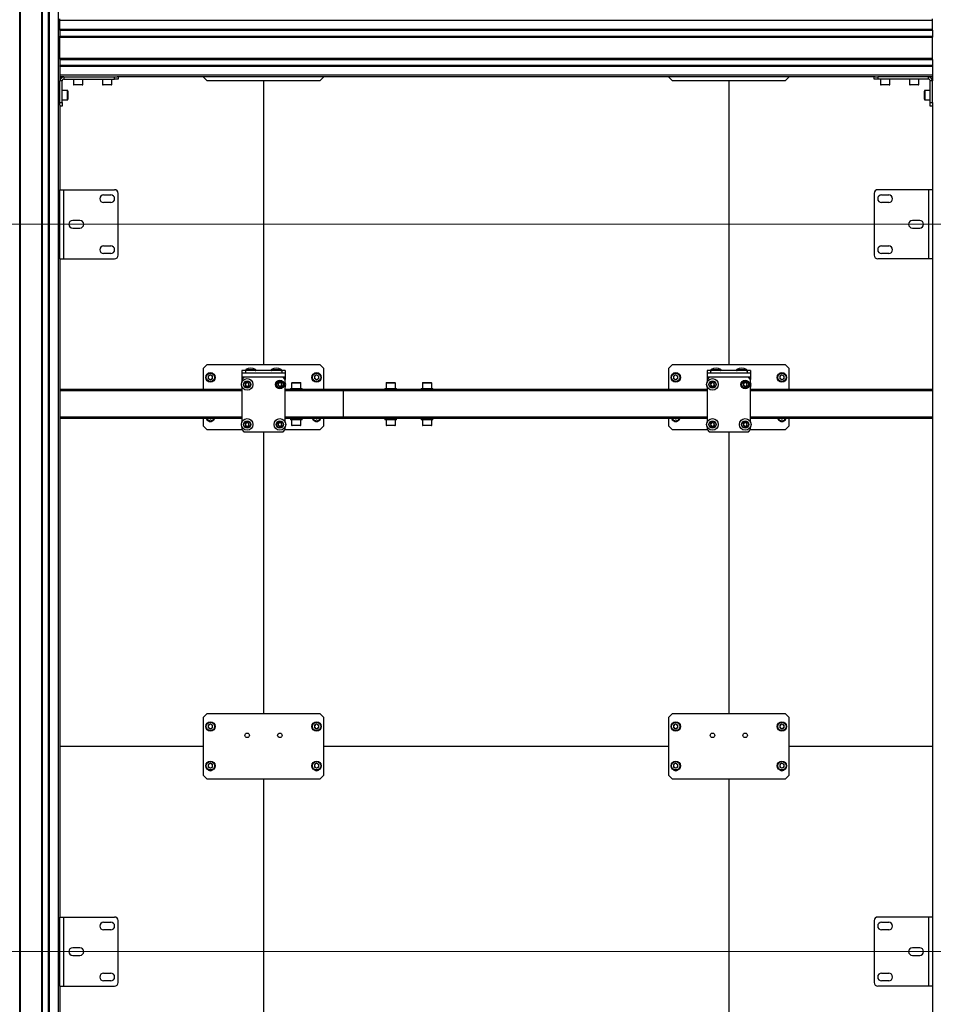
# Model space of a CAD drawing. Units: millimetres. Extents: x 0 to 863, y 0 to 297.
# Drawn here: x 265 to 307, y 198 to 243 of the extents above; entities that cross this region are included whole.
import ezdxf

# ---------------------------------------------------------------- set-up
doc = ezdxf.new("R2010")
doc.units = ezdxf.units.MM
doc.styles.add('SLDTEXTSTYLE1', font='TXT', dxfattribs={"width": 0.7})
doc.dimstyles.new('SLDDIMSTYLE0', dxfattribs={"dimtxt": 3.393075, "dimasz": 2.5, "dimexe": 0, "dimexo": 0.0625, "dimgap": 0.848269, "dimtad": 2, "dimdec": 1, "dimlfac": 30, "dimrnd": 1e-09, "dimzin": 12, "dimdsep": 46, "dimtxsty": 'SLDTEXTSTYLE1', "dimsah": 1, "dimcen": 0.09, "dimadec": 0, "dimazin": 3, "dimtfac": 1, "dimtdec": 3, "dimtofl": 0, "dimtmove": 0, "dimatfit": 3, "dimfxl": 1, "dimfrac": 2, "dimtolj": 1, "dimtzin": 12, "dimarcsym": 0})

# ---------------------------------------------------------------- blocks, each defined once
blk = doc.blocks.new('_D_5')
at = {"color": 7, "linetype": 'Continuous', "lineweight": 0, "transparency": 16777216}
for p, q in [((50.144, 200.785), (369.56, 200.785)), ((368.56, 187.452), (368.56, 200.785)), ((50.144, 187.452), (369.56, 187.452))]:
    blk.add_line(p, q, dxfattribs=at)
at = {"color": 7, "linetype": 'Continuous', "lineweight": 18, "transparency": 16777216}
for points in [[(368.56, 200.785), (368.06, 198.285), (369.06, 198.285)], [(368.56, 187.452), (369.06, 189.952), (368.06, 189.952)]]:
    blk.add_solid(points, dxfattribs=at)
at = {"color": 7, "linetype": 'Continuous', "lineweight": 18, "transparency": 16777216, "insert": (363.785, 190.914), "char_height": 3.7042, "attachment_point": 1, "rotation": 90, "style": 'SLDTEXTSTYLE1'}
blk.add_mtext('400', dxfattribs=at)
blk = doc.blocks.new('_D_6')
at = {"color": 7, "linetype": 'Continuous', "lineweight": 0, "transparency": 16777216}
for p, q in [((50.144, 234.119), (369.56, 234.119)), ((368.56, 200.785), (368.56, 234.119)), ((50.144, 200.785), (369.56, 200.785))]:
    blk.add_line(p, q, dxfattribs=at)
at = {"color": 7, "linetype": 'Continuous', "lineweight": 18, "transparency": 16777216}
for points in [[(368.56, 234.119), (368.06, 231.619), (369.06, 231.619)], [(368.56, 200.785), (369.06, 203.285), (368.06, 203.285)]]:
    blk.add_solid(points, dxfattribs=at)
at = {"color": 7, "linetype": 'Continuous', "lineweight": 18, "transparency": 16777216, "insert": (363.785, 212.399), "char_height": 3.7042, "attachment_point": 1, "rotation": 90, "style": 'SLDTEXTSTYLE1'}
blk.add_mtext('1000', dxfattribs=at)
blk = doc.blocks.new('_D_7')
at = {"color": 7, "linetype": 'Continuous', "lineweight": 0, "transparency": 16777216}
for p, q in [((50.144, 267.452), (369.56, 267.452)), ((368.56, 234.119), (368.56, 267.452)), ((50.144, 234.119), (369.56, 234.119))]:
    blk.add_line(p, q, dxfattribs=at)
at = {"color": 7, "linetype": 'Continuous', "lineweight": 18, "transparency": 16777216}
for points in [[(368.56, 267.452), (368.06, 264.952), (369.06, 264.952)], [(368.56, 234.119), (369.06, 236.619), (368.06, 236.619)]]:
    blk.add_solid(points, dxfattribs=at)
at = {"color": 7, "linetype": 'Continuous', "lineweight": 18, "transparency": 16777216, "insert": (363.785, 246.8), "char_height": 3.7042, "attachment_point": 1, "rotation": 90, "style": 'SLDTEXTSTYLE1'}
blk.add_mtext('1000', dxfattribs=at)
blk = doc.blocks.new('_D_8')
at = {"color": 7, "linetype": 'Continuous', "lineweight": 0, "transparency": 16777216}
for p, q in [((41.384, 258.192), (41.384, 97.713)), ((361.384, 258.192), (361.384, 97.713)), ((41.384, 98.713), (361.384, 98.713))]:
    blk.add_line(p, q, dxfattribs=at)
at = {"color": 7, "linetype": 'Continuous', "lineweight": 18, "transparency": 16777216}
for points in [[(41.384, 98.713), (43.884, 98.213), (43.884, 99.213)], [(361.384, 98.713), (358.884, 99.213), (358.884, 98.213)]]:
    blk.add_solid(points, dxfattribs=at)
at = {"color": 7, "linetype": 'Continuous', "lineweight": 18, "transparency": 16777216, "insert": (182.439, 103.488), "char_height": 3.7042, "attachment_point": 1, "style": 'SLDTEXTSTYLE1'}
blk.add_mtext('9600', dxfattribs=at)

msp = doc.modelspace()

# ---------------------------------------------------------------- linework, layer by layer
at = {"color": 7, "linetype": 'Continuous', "lineweight": 25}
for p, q in [((264.8801, 194.202), (264.8801, 274.202)), ((264.8884, 194.202), (264.8884, 274.202)), ((264.8967, 274.202), (264.8967, 194.202)), ((265.8717, 274.202), (265.8717, 194.202)), ((265.8801, 194.202), (265.8801, 274.202)), ((265.8884, 194.202), (265.8884, 274.202)), ((265.9051, 274.202), (265.9051, 194.202)), ((265.9134, 194.202), (265.9134, 274.202)), ((266.1884, 194.202), (266.1884, 274.202)), ((266.1967, 274.202), (266.1967, 194.202)), ((266.2134, 194.202), (266.2134, 274.202)), ((266.2217, 194.202), (266.2217, 274.202)), ((266.2301, 274.202), (266.2301, 194.202)), ((266.6342, 274.202), (266.6342, 194.202)), ((266.7176, 243.452), (266.7176, 243.5353)), ((306.7176, 243.452), (266.7176, 243.452)), ((266.7176, 243.0478), (266.7176, 243.452)), ((306.7176, 243.452), (306.7176, 243.5353)), ((306.7176, 243.0478), (306.7176, 243.452)), ((306.7176, 243.0478), (266.7176, 243.0478)), ((266.7176, 243.0478), (266.7176, 243.0395)), ((266.7176, 243.0395), (306.7176, 243.0395)), ((266.7176, 243.0395), (266.7176, 243.0312)), ((266.7176, 243.0312), (306.7176, 243.0312)), ((266.7176, 243.0145), (266.7176, 243.0312)), ((306.7176, 243.0145), (266.7176, 243.0145)), ((266.7176, 243.0145), (266.7176, 243.0062)), ((266.7176, 243.0062), (306.7176, 243.0062)), ((266.7176, 243.0062), (266.7176, 242.7312)), ((306.7176, 243.0395), (306.7176, 243.0478)), ((306.7176, 243.0312), (306.7176, 243.0395)), ((306.7176, 243.0145), (306.7176, 243.0312)), ((306.7176, 243.0062), (306.7176, 243.0145)), ((306.7176, 243.0062), (306.7176, 242.7312)), ((266.7176, 242.7312), (306.7176, 242.7312)), ((266.7176, 242.7228), (266.7176, 242.7312)), ((306.7176, 242.7228), (266.7176, 242.7228)), ((266.7176, 242.7228), (266.7176, 242.7062)), ((266.7176, 242.7062), (306.7176, 242.7062)), ((266.7176, 242.6978), (266.7176, 242.7062)), ((266.7176, 242.6895), (266.7176, 242.6978)), ((266.7176, 242.6978), (306.7176, 242.6978)), ((266.7176, 241.7145), (266.7176, 242.6895)), ((306.7176, 242.6895), (266.7176, 242.6895)), ((306.7176, 242.7312), (306.7176, 242.7228)), ((306.7176, 242.7228), (306.7176, 242.7062)), ((306.7176, 242.7062), (306.7176, 242.6978)), ((306.7176, 242.6978), (306.7176, 242.6895)), ((306.7176, 241.7145), (306.7176, 242.6895)), ((306.7176, 241.7145), (266.7176, 241.7145)), ((266.7176, 241.7145), (266.7176, 241.7062)), ((266.7176, 241.7062), (306.7176, 241.7062)), ((266.7176, 241.7062), (266.7176, 241.6978)), ((266.7176, 241.6978), (306.7176, 241.6978)), ((266.7176, 241.6812), (266.7176, 241.6978)), ((306.7176, 241.6812), (266.7176, 241.6812)), ((266.7176, 241.6812), (266.7176, 241.6728)), ((266.7176, 241.6728), (306.7176, 241.6728)), ((266.7176, 241.6728), (266.7176, 241.3978)), ((306.7176, 241.7062), (306.7176, 241.7145)), ((306.7176, 241.6978), (306.7176, 241.7062)), ((306.7176, 241.6812), (306.7176, 241.6978)), ((306.7176, 241.6728), (306.7176, 241.6812)), ((306.7176, 241.6728), (306.7176, 241.3978)), ((266.7176, 241.3978), (306.7176, 241.3978)), ((266.7176, 241.3895), (266.7176, 241.3978)), ((306.7176, 241.3895), (266.7176, 241.3895)), ((266.7176, 241.3895), (266.7176, 241.3728)), ((266.7176, 241.3728), (306.7176, 241.3728)), ((266.7176, 241.3645), (266.7176, 241.3728)), ((266.7176, 241.3562), (266.7176, 241.3645)), ((266.7176, 241.3645), (306.7176, 241.3645)), ((306.7176, 241.3562), (266.7176, 241.3562)), ((266.7176, 241.3562), (266.7176, 240.952)), ((306.7176, 241.3978), (306.7176, 241.3895)), ((306.7176, 241.3895), (306.7176, 241.3728)), ((306.7176, 241.3728), (306.7176, 241.3645)), ((306.7176, 241.3645), (306.7176, 241.3562)), ((306.7176, 241.3562), (306.7176, 240.952)), ((306.7176, 240.952), (266.7176, 240.952)), ((266.7176, 240.952), (266.7176, 240.8687)), ((266.8982, 240.8687), (266.7176, 240.8687)), ((266.7176, 240.8687), (266.7176, 240.688)), ((266.8176, 240.688), (266.7176, 240.688)), ((266.7176, 239.702), (266.7176, 240.688)), ((266.8176, 239.702), (266.8176, 240.688)), ((266.8982, 240.8687), (266.8982, 240.7687)), ((266.8982, 240.8687), (269.2176, 240.8687)), ((266.8982, 240.7687), (269.2176, 240.7687)), ((267.3342, 240.7687), (267.3342, 240.5287)), ((267.3342, 240.5287), (267.7676, 240.5287)), ((267.7676, 240.5287), (267.7676, 240.7687)), ((268.6676, 240.7687), (268.6676, 240.5287)), ((268.6676, 240.5287), (269.1009, 240.5287)), ((269.1009, 240.5287), (269.1009, 240.7687)), ((269.2176, 240.7687), (269.2176, 240.8687)), ((269.2176, 240.8687), (269.3366, 240.8687)), ((269.3842, 240.7687), (269.2176, 240.7687)), ((304.0985, 240.8687), (269.3366, 240.8687)), ((269.3842, 240.8687), (269.3842, 240.7687)), ((273.3009, 240.8603), (273.3009, 240.8687)), ((273.3009, 240.8603), (273.4676, 240.6937)), ((278.6342, 240.6937), (273.4676, 240.6937)), ((276.0509, 240.6937), (276.0509, 227.6937)), ((278.6342, 240.6937), (278.8009, 240.8603)), ((278.8009, 240.8687), (278.8009, 240.8603)), ((294.6342, 240.8603), (294.6342, 240.8687)), ((294.6342, 240.8603), (294.8009, 240.6937)), ((299.9676, 240.6937), (294.8009, 240.6937)), ((297.3842, 240.6937), (297.3842, 227.6937)), ((299.9676, 240.6937), (300.1342, 240.8603)), ((300.1342, 240.8687), (300.1342, 240.8603)), ((304.0509, 240.7687), (304.0509, 240.8687)), ((304.2176, 240.7687), (304.0509, 240.7687)), ((304.0985, 240.8687), (304.2176, 240.8687)), ((304.2176, 240.8687), (304.2176, 240.7687)), ((306.5369, 240.8687), (304.2176, 240.8687)), ((306.5369, 240.7687), (304.2176, 240.7687)), ((304.3342, 240.7687), (304.3342, 240.5287)), ((304.3342, 240.5287), (304.7676, 240.5287)), ((304.7676, 240.5287), (304.7676, 240.7687)), ((305.6676, 240.7687), (305.6676, 240.5287)), ((305.6676, 240.5287), (306.1009, 240.5287)), ((306.1009, 240.5287), (306.1009, 240.7687)), ((306.5369, 240.7687), (306.5369, 240.8687)), ((306.7176, 240.8687), (306.5369, 240.8687)), ((306.7176, 240.688), (306.6176, 240.688)), ((306.6176, 239.702), (306.6176, 240.688)), ((306.7176, 240.952), (306.7176, 240.8687)), ((306.7176, 240.8687), (306.7176, 240.688)), ((306.7176, 239.702), (306.7176, 240.688)), ((267.0576, 240.252), (266.8176, 240.252)), ((267.0576, 240.0353), (267.0576, 240.252)), ((267.0842, 240.2253), (267.0842, 240.0353)), ((267.7409, 240.502), (267.3609, 240.502)), ((269.0742, 240.502), (268.6942, 240.502)), ((304.7409, 240.502), (304.3609, 240.502)), ((306.0742, 240.502), (305.6942, 240.502)), ((306.3509, 239.8453), (306.3509, 240.2253)), ((306.6176, 240.252), (306.3776, 240.252)), ((306.3776, 240.252), (306.3776, 239.8187)), ((266.7176, 239.702), (266.8176, 239.702)), ((266.7176, 239.583), (266.7176, 239.702)), ((266.8176, 239.8187), (267.0576, 239.8187)), ((266.8176, 239.702), (266.8176, 239.5353)), ((267.0576, 239.8187), (267.0576, 240.0353)), ((267.0842, 240.0353), (267.0842, 239.8453)), ((306.3776, 239.8187), (306.6176, 239.8187)), ((306.6176, 239.702), (306.7176, 239.702)), ((306.6176, 239.5353), (306.6176, 239.702)), ((306.7176, 239.702), (306.7176, 239.583)), ((266.7176, 239.583), (266.7176, 235.702)), ((266.8176, 239.5353), (266.7176, 239.5353)), ((306.7176, 239.5353), (306.6176, 239.5353)), ((306.7176, 239.583), (306.7176, 235.702)), ((266.7176, 232.5353), (266.7176, 235.702)), ((266.7176, 235.702), (266.8956, 235.702)), ((266.8956, 232.5353), (266.8956, 235.702)), ((266.8956, 235.702), (269.2176, 235.702)), ((306.5396, 235.702), (304.2176, 235.702)), ((306.5396, 235.702), (306.5396, 232.5353)), ((306.7176, 235.702), (306.5396, 235.702)), ((306.7176, 235.702), (306.7176, 232.5353)), ((268.7176, 235.4603), (269.0509, 235.4603)), ((269.0509, 235.1103), (268.7176, 235.1103)), ((269.3842, 232.702), (269.3842, 235.5353)), ((304.0509, 235.5353), (304.0509, 232.702)), ((304.3842, 235.4603), (304.7176, 235.4603)), ((304.7176, 235.1103), (304.3842, 235.1103)), ((267.6342, 234.2937), (267.3009, 234.2937)), ((306.1342, 234.2937), (305.8009, 234.2937)), ((267.3009, 233.9437), (267.6342, 233.9437)), ((305.8009, 233.9437), (306.1342, 233.9437)), ((268.7176, 233.127), (269.0509, 233.127)), ((304.3842, 233.127), (304.7176, 233.127)), ((266.7176, 232.5353), (266.8956, 232.5353)), ((266.7176, 232.5353), (266.7176, 202.3687)), ((266.8956, 232.5353), (269.2176, 232.5353)), ((269.0509, 232.777), (268.7176, 232.777)), ((306.5396, 232.5353), (304.2176, 232.5353)), ((304.7176, 232.777), (304.3842, 232.777)), ((306.7176, 232.5353), (306.5396, 232.5353)), ((306.7176, 232.5353), (306.7176, 202.3687)), ((273.4676, 227.6937), (273.3009, 227.527)), ((273.3009, 226.5437), (273.3009, 227.527)), ((273.4676, 227.6937), (278.6342, 227.6937)), ((275.2463, 227.4692), (275.3111, 227.4692)), ((275.3111, 227.4692), (275.6888, 227.4692)), ((276.413, 227.4692), (276.4778, 227.4692)), ((276.4778, 227.4692), (276.8555, 227.4692)), ((278.8009, 227.527), (278.6342, 227.6937)), ((278.8009, 227.527), (278.8009, 226.5437)), ((294.8009, 227.6937), (294.6342, 227.527)), ((294.6342, 226.5437), (294.6342, 227.527)), ((294.8009, 227.6937), (299.9676, 227.6937)), ((296.5796, 227.4692), (296.6444, 227.4692)), ((296.6444, 227.4692), (297.0222, 227.4692)), ((297.7463, 227.4692), (297.8111, 227.4692)), ((297.8111, 227.4692), (298.1888, 227.4692)), ((300.1342, 227.527), (299.9676, 227.6937)), ((300.1342, 227.527), (300.1342, 226.5437)), ((273.6176, 227.2178), (273.5172, 227.1599)), ((273.5172, 227.1599), (273.5172, 227.0441)), ((273.6176, 226.9861), (273.5172, 227.0441)), ((273.6176, 227.2178), (273.7179, 227.1599)), ((273.7179, 227.0441), (273.6176, 226.9861)), ((273.7179, 227.0441), (273.7179, 227.1599)), ((275.0509, 227.4103), (275.0509, 227.3103)), ((275.2176, 227.4103), (275.0509, 227.4103)), ((275.0509, 227.3103), (277.0509, 227.3103)), ((275.0509, 227.3103), (275.0509, 227.1297)), ((275.0509, 227.1297), (277.0509, 227.1297)), ((275.0509, 227.1297), (275.0509, 227.0103)), ((275.1509, 227.1103), (275.0509, 227.0103)), ((275.0509, 227.0103), (275.0509, 226.8698)), ((276.9509, 227.1103), (275.1509, 227.1103)), ((275.2176, 227.4103), (275.2176, 227.3103)), ((276.8842, 227.4103), (275.2176, 227.4103)), ((276.8842, 227.4103), (276.8842, 227.3103)), ((277.0509, 227.4103), (276.8842, 227.4103)), ((277.0509, 227.0103), (276.9509, 227.1103)), ((277.0509, 227.4103), (277.0509, 227.3103)), ((277.0509, 227.3103), (277.0509, 227.1297)), ((277.0509, 227.1297), (277.0509, 227.0103)), ((277.0509, 225.0365), (277.0509, 227.0103)), ((278.4842, 227.2178), (278.3839, 227.1599)), ((278.3839, 227.1599), (278.3839, 227.0441)), ((278.4842, 226.9861), (278.3839, 227.0441)), ((278.4842, 227.2178), (278.5846, 227.1599)), ((278.5846, 227.0441), (278.4842, 226.9861)), ((278.5846, 227.0441), (278.5846, 227.1599)), ((294.9509, 227.2178), (294.8506, 227.1599)), ((294.8506, 227.1599), (294.8506, 227.0441)), ((294.9509, 226.9861), (294.8506, 227.0441)), ((294.9509, 227.2178), (295.0512, 227.1599)), ((295.0512, 227.0441), (294.9509, 226.9861)), ((295.0512, 227.0441), (295.0512, 227.1599)), ((296.3842, 227.4103), (296.3842, 227.3103)), ((296.5509, 227.4103), (296.3842, 227.4103)), ((296.3842, 227.3103), (298.3842, 227.3103)), ((296.3842, 227.3103), (296.3842, 227.1297)), ((296.3842, 227.1297), (296.3842, 227.0103)), ((296.3842, 227.1297), (298.3842, 227.1297)), ((296.4842, 227.1103), (296.3842, 227.0103)), ((296.3842, 227.0103), (296.3842, 226.8698)), ((298.2842, 227.1103), (296.4842, 227.1103)), ((296.5509, 227.4103), (296.5509, 227.3103)), ((298.2176, 227.4103), (296.5509, 227.4103)), ((298.2176, 227.4103), (298.2176, 227.3103)), ((298.3842, 227.4103), (298.2176, 227.4103)), ((298.3842, 227.0103), (298.2842, 227.1103)), ((298.3842, 227.4103), (298.3842, 227.3103)), ((298.3842, 227.3103), (298.3842, 227.1297)), ((298.3842, 227.1297), (298.3842, 227.0103)), ((298.3842, 225.0365), (298.3842, 227.0103)), ((299.8176, 227.2178), (299.7172, 227.1599)), ((299.7172, 227.1599), (299.7172, 227.0441)), ((299.8176, 226.9861), (299.7172, 227.0441)), ((299.8176, 227.2178), (299.9179, 227.1599)), ((299.9179, 227.0441), (299.8176, 226.9861)), ((299.9179, 227.0441), (299.9179, 227.1599)), ((275.0509, 226.5437), (266.7176, 226.5437)), ((275.0509, 226.6842), (275.0509, 225.0365)), ((275.2134, 226.818), (275.2927, 226.8732)), ((275.2134, 226.818), (275.2216, 226.7217)), ((275.3091, 226.6807), (275.2216, 226.7217)), ((275.2927, 226.8732), (275.3801, 226.8322)), ((275.3091, 226.6807), (275.3884, 226.736)), ((275.3884, 226.736), (275.3801, 226.8322)), ((276.7134, 226.818), (276.7927, 226.8732)), ((276.7134, 226.818), (276.7216, 226.7217)), ((276.8091, 226.6807), (276.7216, 226.7217)), ((276.7927, 226.8732), (276.8801, 226.8322)), ((276.8091, 226.6807), (276.8884, 226.736)), ((276.8884, 226.736), (276.8801, 226.8322)), ((279.7176, 226.5437), (277.0509, 226.5437)), ((277.2842, 226.597), (277.2842, 226.5437)), ((277.2842, 226.597), (277.8176, 226.597)), ((277.3342, 226.837), (277.3342, 226.597)), ((277.5509, 226.837), (277.3342, 226.837)), ((277.3609, 226.8637), (277.5509, 226.8637)), ((277.5509, 226.8637), (277.7409, 226.8637)), ((277.7676, 226.837), (277.5509, 226.837)), ((277.7676, 226.597), (277.7676, 226.837)), ((277.8176, 226.5437), (277.8176, 226.597)), ((279.7176, 226.477), (279.7176, 226.5437)), ((296.3842, 226.5437), (279.7176, 226.5437)), ((281.6176, 226.597), (281.6176, 226.5437)), ((281.6176, 226.597), (282.1509, 226.597)), ((281.6676, 226.837), (281.6676, 226.597)), ((281.8842, 226.837), (281.6676, 226.837)), ((281.6942, 226.8637), (281.8842, 226.8637)), ((281.8842, 226.8637), (282.0742, 226.8637)), ((282.1009, 226.837), (281.8842, 226.837)), ((282.1009, 226.597), (282.1009, 226.837)), ((282.1509, 226.5437), (282.1509, 226.597)), ((283.2842, 226.597), (283.2842, 226.5437)), ((283.2842, 226.597), (283.8176, 226.597)), ((283.3342, 226.837), (283.3342, 226.597)), ((283.5509, 226.837), (283.3342, 226.837)), ((283.3609, 226.8637), (283.5509, 226.8637)), ((283.5509, 226.8637), (283.7409, 226.8637)), ((283.7676, 226.837), (283.5509, 226.837)), ((283.7676, 226.597), (283.7676, 226.837)), ((283.8176, 226.5437), (283.8176, 226.597)), ((296.3842, 226.6842), (296.3842, 225.0365)), ((296.5468, 226.818), (296.626, 226.8732)), ((296.5468, 226.818), (296.555, 226.7217)), ((296.6425, 226.6807), (296.555, 226.7217)), ((296.626, 226.8732), (296.7135, 226.8322)), ((296.6425, 226.6807), (296.7217, 226.736)), ((296.7217, 226.736), (296.7135, 226.8322)), ((298.0468, 226.818), (298.126, 226.8732)), ((298.0468, 226.818), (298.055, 226.7217)), ((298.1425, 226.6807), (298.055, 226.7217)), ((298.126, 226.8732), (298.2135, 226.8322)), ((298.1425, 226.6807), (298.2217, 226.736)), ((298.2217, 226.736), (298.2135, 226.8322)), ((306.7176, 226.5437), (298.3842, 226.5437)), ((275.0509, 226.477), (266.7176, 226.477)), ((279.7176, 226.477), (277.0509, 226.477)), ((279.7176, 225.277), (279.7176, 226.477)), ((296.3842, 226.477), (279.7176, 226.477)), ((306.7176, 226.477), (298.3842, 226.477)), ((275.0509, 225.277), (266.7176, 225.277)), ((275.0509, 225.2103), (266.7176, 225.2103)), ((273.3009, 224.8603), (273.3009, 225.2103)), ((273.6176, 225.1861), (273.5757, 225.2103)), ((273.6595, 225.2103), (273.6176, 225.1861)), ((279.7176, 225.277), (277.0509, 225.277)), ((279.7176, 225.2103), (277.0509, 225.2103)), ((277.2842, 225.2103), (277.2842, 225.157)), ((277.8176, 225.157), (277.8176, 225.2103)), ((278.4842, 225.1861), (278.4423, 225.2103)), ((278.5261, 225.2103), (278.4842, 225.1861)), ((278.8009, 225.2103), (278.8009, 224.8603)), ((279.7176, 225.2103), (279.7176, 225.277)), ((296.3842, 225.277), (279.7176, 225.277)), ((296.3842, 225.2103), (279.7176, 225.2103)), ((281.6176, 225.2103), (281.6176, 225.157)), ((282.1509, 225.157), (282.1509, 225.2103)), ((283.2842, 225.2103), (283.2842, 225.157)), ((283.8176, 225.157), (283.8176, 225.2103)), ((294.6342, 224.8603), (294.6342, 225.2103)), ((294.9509, 225.1861), (294.909, 225.2103)), ((294.9928, 225.2103), (294.9509, 225.1861)), ((306.7176, 225.277), (298.3842, 225.277)), ((306.7176, 225.2103), (298.3842, 225.2103)), ((299.8176, 225.1861), (299.7757, 225.2103)), ((299.8595, 225.2103), (299.8176, 225.1861)), ((300.1342, 225.2103), (300.1342, 224.8603)), ((273.3009, 224.8603), (273.4676, 224.6937)), ((275.0509, 224.8509), (275.0509, 224.7103)), ((275.2134, 224.9847), (275.2927, 225.0399)), ((275.2134, 224.9847), (275.2216, 224.8884)), ((275.3091, 224.8474), (275.2216, 224.8884)), ((275.2927, 225.0399), (275.3801, 224.9989)), ((275.3091, 224.8474), (275.3884, 224.9026)), ((275.3884, 224.9026), (275.3801, 224.9989)), ((276.7134, 224.9847), (276.7927, 225.0399)), ((276.7134, 224.9847), (276.7216, 224.8884)), ((276.8091, 224.8474), (276.7216, 224.8884)), ((276.7927, 225.0399), (276.8801, 224.9989)), ((276.8091, 224.8474), (276.8884, 224.9026)), ((276.8884, 224.9026), (276.8801, 224.9989)), ((277.0509, 224.7103), (277.0509, 224.8509)), ((277.8176, 225.157), (277.2842, 225.157)), ((277.3342, 225.157), (277.3342, 224.917)), ((277.3342, 224.917), (277.7676, 224.917)), ((277.7409, 224.8903), (277.3609, 224.8903)), ((277.7676, 224.917), (277.7676, 225.157)), ((278.6342, 224.6937), (278.8009, 224.8603)), ((282.1509, 225.157), (281.6176, 225.157)), ((281.6676, 225.157), (281.6676, 224.917)), ((281.6676, 224.917), (282.1009, 224.917)), ((282.0742, 224.8903), (281.6942, 224.8903)), ((282.1009, 224.917), (282.1009, 225.157)), ((283.8176, 225.157), (283.2842, 225.157)), ((283.3342, 225.157), (283.3342, 224.917)), ((283.3342, 224.917), (283.7676, 224.917)), ((283.7409, 224.8903), (283.3609, 224.8903)), ((283.7676, 224.917), (283.7676, 225.157)), ((294.6342, 224.8603), (294.8009, 224.6937)), ((296.3842, 224.8509), (296.3842, 224.7103)), ((296.5468, 224.9847), (296.626, 225.0399)), ((296.5468, 224.9847), (296.555, 224.8884)), ((296.6425, 224.8474), (296.555, 224.8884)), ((296.626, 225.0399), (296.7135, 224.9989)), ((296.6425, 224.8474), (296.7217, 224.9026)), ((296.7217, 224.9026), (296.7135, 224.9989)), ((298.0468, 224.9847), (298.126, 225.0399)), ((298.0468, 224.9847), (298.055, 224.8884)), ((298.1425, 224.8474), (298.055, 224.8884)), ((298.126, 225.0399), (298.2135, 224.9989)), ((298.1425, 224.8474), (298.2217, 224.9026)), ((298.2217, 224.9026), (298.2135, 224.9989)), ((298.3842, 224.7103), (298.3842, 224.8509)), ((299.9676, 224.6937), (300.1342, 224.8603)), ((275.0676, 224.6937), (273.4676, 224.6937)), ((275.0509, 224.7103), (275.1509, 224.6103)), ((275.1509, 224.6103), (276.9509, 224.6103)), ((276.0509, 224.6103), (276.0509, 211.6937)), ((276.9509, 224.6103), (277.0509, 224.7103)), ((278.6342, 224.6937), (277.0342, 224.6937)), ((296.4009, 224.6937), (294.8009, 224.6937)), ((296.3842, 224.7103), (296.4842, 224.6103)), ((296.4842, 224.6103), (298.2842, 224.6103)), ((297.3842, 224.6103), (297.3842, 211.6937)), ((298.2842, 224.6103), (298.3842, 224.7103)), ((299.9676, 224.6937), (298.3676, 224.6937)), ((273.4676, 211.6937), (273.3009, 211.527)), ((273.4676, 211.6937), (278.6342, 211.6937)), ((278.8009, 211.527), (278.6342, 211.6937)), ((294.8009, 211.6937), (294.6342, 211.527)), ((294.8009, 211.6937), (299.9676, 211.6937)), ((300.1342, 211.527), (299.9676, 211.6937)), ((273.3009, 208.8603), (273.3009, 211.527)), ((273.6176, 211.2178), (273.5172, 211.1599)), ((273.6176, 211.2178), (273.7179, 211.1599)), ((278.4842, 211.2178), (278.3839, 211.1599)), ((278.4842, 211.2178), (278.5846, 211.1599)), ((278.8009, 211.527), (278.8009, 208.8603)), ((294.6342, 208.8603), (294.6342, 211.527)), ((294.9509, 211.2178), (294.8506, 211.1599)), ((294.9509, 211.2178), (295.0512, 211.1599)), ((299.8176, 211.2178), (299.7172, 211.1599)), ((299.8176, 211.2178), (299.9179, 211.1599)), ((300.1342, 211.527), (300.1342, 208.8603)), ((273.5172, 211.1599), (273.5172, 211.0441)), ((273.6176, 210.9861), (273.5172, 211.0441)), ((273.7179, 211.0441), (273.6176, 210.9861)), ((273.7179, 211.0441), (273.7179, 211.1599)), ((278.3839, 211.1599), (278.3839, 211.0441)), ((278.4842, 210.9861), (278.3839, 211.0441)), ((278.5846, 211.0441), (278.4842, 210.9861)), ((278.5846, 211.0441), (278.5846, 211.1599)), ((294.8506, 211.1599), (294.8506, 211.0441)), ((294.9509, 210.9861), (294.8506, 211.0441)), ((295.0512, 211.0441), (294.9509, 210.9861)), ((295.0512, 211.0441), (295.0512, 211.1599)), ((299.7172, 211.1599), (299.7172, 211.0441)), ((299.8176, 210.9861), (299.7172, 211.0441)), ((299.9179, 211.0441), (299.8176, 210.9861)), ((299.9179, 211.0441), (299.9179, 211.1599)), ((266.7176, 210.202), (273.3009, 210.202)), ((278.8009, 210.202), (294.6342, 210.202)), ((300.1342, 210.202), (306.7176, 210.202)), ((273.6176, 209.4178), (273.5172, 209.3599)), ((273.6176, 209.4178), (273.7179, 209.3599)), ((278.4842, 209.4178), (278.3839, 209.3599)), ((278.4842, 209.4178), (278.5846, 209.3599)), ((294.9509, 209.4178), (294.8506, 209.3599)), ((294.9509, 209.4178), (295.0512, 209.3599)), ((299.8176, 209.4178), (299.7172, 209.3599)), ((299.8176, 209.4178), (299.9179, 209.3599)), ((273.5172, 209.3599), (273.5172, 209.2441)), ((273.6176, 209.1861), (273.5172, 209.2441)), ((273.7179, 209.2441), (273.6176, 209.1861)), ((273.7179, 209.2441), (273.7179, 209.3599)), ((278.3839, 209.3599), (278.3839, 209.2441)), ((278.4842, 209.1861), (278.3839, 209.2441)), ((278.5846, 209.2441), (278.4842, 209.1861)), ((278.5846, 209.2441), (278.5846, 209.3599)), ((294.8506, 209.3599), (294.8506, 209.2441)), ((294.9509, 209.1861), (294.8506, 209.2441)), ((295.0512, 209.2441), (294.9509, 209.1861)), ((295.0512, 209.2441), (295.0512, 209.3599)), ((299.7172, 209.3599), (299.7172, 209.2441)), ((299.8176, 209.1861), (299.7172, 209.2441)), ((299.9179, 209.2441), (299.8176, 209.1861)), ((299.9179, 209.2441), (299.9179, 209.3599)), ((273.3009, 208.8603), (273.4676, 208.6937)), ((278.6342, 208.6937), (273.4676, 208.6937)), ((276.0509, 208.6937), (276.0509, 195.6937)), ((278.6342, 208.6937), (278.8009, 208.8603)), ((294.6342, 208.8603), (294.8009, 208.6937)), ((299.9676, 208.6937), (294.8009, 208.6937)), ((297.3842, 208.6937), (297.3842, 195.6937)), ((299.9676, 208.6937), (300.1342, 208.8603)), ((266.7176, 199.202), (266.7176, 202.3687)), ((266.7176, 202.3687), (266.8956, 202.3687)), ((266.8956, 199.202), (266.8956, 202.3687)), ((266.8956, 202.3687), (269.2176, 202.3687)), ((269.3842, 199.3687), (269.3842, 202.202)), ((304.0509, 202.202), (304.0509, 199.3687)), ((306.5396, 202.3687), (304.2176, 202.3687)), ((306.5396, 202.3687), (306.5396, 199.202)), ((306.7176, 202.3687), (306.5396, 202.3687)), ((306.7176, 202.3687), (306.7176, 199.202)), ((268.7176, 202.127), (269.0509, 202.127)), ((269.0509, 201.777), (268.7176, 201.777)), ((304.3842, 202.127), (304.7176, 202.127)), ((304.7176, 201.777), (304.3842, 201.777)), ((267.6342, 200.9603), (267.3009, 200.9603)), ((306.1342, 200.9603), (305.8009, 200.9603)), ((267.3009, 200.6103), (267.6342, 200.6103)), ((305.8009, 200.6103), (306.1342, 200.6103)), ((268.7176, 199.7937), (269.0509, 199.7937)), ((304.3842, 199.7937), (304.7176, 199.7937)), ((266.7176, 199.202), (266.8956, 199.202)), ((266.7176, 199.202), (266.7176, 194.202)), ((266.8956, 199.202), (269.2176, 199.202)), ((269.0509, 199.4437), (268.7176, 199.4437)), ((306.5396, 199.202), (304.2176, 199.202)), ((304.7176, 199.4437), (304.3842, 199.4437)), ((306.7176, 199.202), (306.5396, 199.202)), ((306.7176, 199.202), (306.7176, 194.202))]:
    msp.add_line(p, q, dxfattribs=at)
for centre, radius in [((273.6176, 227.102), 0.2167), ((273.6176, 227.102), 0.19), ((275.3009, 226.777), 0.2667), ((278.4842, 227.102), 0.2167), ((278.4842, 227.102), 0.19), ((294.9509, 227.102), 0.2167), ((294.9509, 227.102), 0.19), ((296.6342, 226.777), 0.2667), ((299.8176, 227.102), 0.2167), ((299.8176, 227.102), 0.19), ((275.3009, 226.777), 0.1667), ((275.3009, 226.777), 0.1467), ((276.8009, 226.777), 0.2), ((276.8009, 226.777), 0.1667), ((276.8009, 226.777), 0.1467), ((296.6342, 226.777), 0.1667), ((296.6342, 226.777), 0.1467), ((298.1342, 226.777), 0.2), ((298.1342, 226.777), 0.1667), ((298.1342, 226.777), 0.1467), ((275.3009, 224.9437), 0.2667), ((276.8009, 224.9437), 0.2667), ((296.6342, 224.9437), 0.2667), ((298.1342, 224.9437), 0.2667), ((275.3009, 224.9437), 0.1667), ((275.3009, 224.9437), 0.1467), ((276.8009, 224.9437), 0.1667), ((276.8009, 224.9437), 0.1467), ((296.6342, 224.9437), 0.1667), ((296.6342, 224.9437), 0.1467), ((298.1342, 224.9437), 0.1667), ((298.1342, 224.9437), 0.1467), ((273.6176, 211.102), 0.2167), ((273.6176, 211.102), 0.19), ((278.4842, 211.102), 0.2167), ((278.4842, 211.102), 0.19), ((294.9509, 211.102), 0.2167), ((294.9509, 211.102), 0.19), ((299.8176, 211.102), 0.2167), ((299.8176, 211.102), 0.19), ((275.3009, 210.6937), 0.1033), ((276.8009, 210.6937), 0.1033), ((296.6342, 210.6937), 0.1033), ((298.1342, 210.6937), 0.1033), ((273.6176, 209.302), 0.2167), ((273.6176, 209.302), 0.19), ((278.4842, 209.302), 0.2167), ((278.4842, 209.302), 0.19), ((294.9509, 209.302), 0.2167), ((294.9509, 209.302), 0.19), ((299.8176, 209.302), 0.2167), ((299.8176, 209.302), 0.19)]:
    msp.add_circle(centre, radius, dxfattribs=at)
for centre, radius, start, end in [((266.8982, 240.688), 0.1807, 90, 180), ((266.8982, 240.688), 0.0807, 90, 180), ((267.3609, 240.5287), 0.0267, 180, 270), ((267.7409, 240.5287), 0.0267, 270, 0), ((268.6942, 240.5287), 0.0267, 180, 270), ((269.0742, 240.5287), 0.0267, 270, 0), ((304.3609, 240.5287), 0.0267, 180, 270), ((304.7409, 240.5287), 0.0267, 270, 0), ((305.6942, 240.5287), 0.0267, 180, 270), ((306.0742, 240.5287), 0.0267, 270, 0), ((306.5369, 240.688), 0.1807, 0, 90), ((306.5369, 240.688), 0.0807, 0, 90), ((267.0576, 240.2253), 0.0267, 0, 90), ((306.3776, 240.2253), 0.0267, 90, 180), ((267.0576, 239.8453), 0.0267, 270, 0), ((306.3776, 239.8453), 0.0267, 180, 270), ((269.2176, 235.5353), 0.1667, 0, 90), ((304.2176, 235.5353), 0.1667, 90, 180), ((268.7176, 235.2853), 0.175, 90, 270), ((269.0509, 235.2853), 0.175, 270, 90), ((304.3842, 235.2853), 0.175, 90, 270), ((304.7176, 235.2853), 0.175, 270, 90), ((267.3009, 234.1187), 0.175, 90, 270), ((267.6342, 234.1187), 0.175, 270, 90), ((305.8009, 234.1187), 0.175, 90, 270), ((306.1342, 234.1187), 0.175, 270, 90), ((268.7176, 232.952), 0.175, 90, 270), ((269.0509, 232.952), 0.175, 270, 90), ((304.3842, 232.952), 0.175, 90, 270), ((304.7176, 232.952), 0.175, 270, 90), ((269.2176, 232.702), 0.1667, 270, 0), ((304.2176, 232.702), 0.1667, 180, 270), ((275.2626, 227.442), 0.0317, 120.90402, 270), ((275.4676, 227.0995), 0.4308, 59.09598, 120.90402), ((275.6726, 227.442), 0.0317, 270, 59.09598), ((276.4292, 227.442), 0.0317, 120.90402, 270), ((276.6342, 227.0995), 0.4308, 59.09598, 120.90402), ((276.8392, 227.442), 0.0317, 270, 59.09598), ((296.5959, 227.442), 0.0317, 120.90402, 270), ((296.8009, 227.0995), 0.4308, 59.09598, 120.90402), ((297.0059, 227.442), 0.0317, 270, 59.09598), ((297.7626, 227.442), 0.0317, 120.90402, 270), ((297.9676, 227.0995), 0.4308, 59.09598, 120.90402), ((298.1726, 227.442), 0.0317, 270, 59.09598), ((273.6176, 227.102), 0.1003, 120, 180), ((273.6176, 227.102), 0.1003, 180, 240), ((273.6176, 227.102), 0.1003, 60, 120), ((273.6176, 227.102), 0.1003, 240, 300), ((273.6176, 227.102), 0.1003, 0, 60), ((273.6176, 227.102), 0.1003, 300, 0), ((278.4842, 227.102), 0.1003, 120, 180), ((278.4842, 227.102), 0.1003, 180, 240), ((278.4842, 227.102), 0.1003, 60, 120), ((278.4842, 227.102), 0.1003, 240, 300), ((278.4842, 227.102), 0.1003, 0, 60), ((278.4842, 227.102), 0.1003, 300, 0), ((294.9509, 227.102), 0.1003, 120, 180), ((294.9509, 227.102), 0.1003, 180, 240), ((294.9509, 227.102), 0.1003, 60, 120), ((294.9509, 227.102), 0.1003, 240, 300), ((294.9509, 227.102), 0.1003, 0, 60), ((294.9509, 227.102), 0.1003, 300, 0), ((299.8176, 227.102), 0.1003, 120, 180), ((299.8176, 227.102), 0.1003, 180, 240), ((299.8176, 227.102), 0.1003, 60, 120), ((299.8176, 227.102), 0.1003, 240, 300), ((299.8176, 227.102), 0.1003, 0, 60), ((299.8176, 227.102), 0.1003, 300, 0), ((275.3009, 226.6937), 0.2667, 171.0107, 200.36413), ((275.3009, 226.777), 0.0837, 124.88518, 184.88518), ((275.3009, 226.777), 0.0837, 184.88518, 244.88518), ((275.3009, 226.777), 0.0837, 64.88518, 124.88518), ((275.3009, 226.777), 0.0837, 244.88518, 304.88518), ((275.3009, 226.777), 0.0837, 4.88518, 64.88518), ((275.3009, 226.777), 0.0837, 304.88518, 4.88518), ((276.8009, 226.777), 0.0837, 124.88518, 184.88518), ((276.8009, 226.777), 0.0837, 184.88518, 244.88518), ((276.8009, 226.777), 0.0837, 64.88518, 124.88518), ((276.8009, 226.777), 0.0837, 244.88518, 304.88518), ((276.8009, 226.777), 0.0837, 4.88518, 64.88518), ((276.8009, 226.777), 0.0837, 304.88518, 4.88518), ((276.8009, 226.777), 0.2667, 339.63587, 20.36413), ((276.8009, 226.6937), 0.2667, 339.63587, 8.92414), ((277.3609, 226.837), 0.0267, 90, 180), ((277.7409, 226.837), 0.0267, 0, 90), ((281.6942, 226.837), 0.0267, 90, 180), ((282.0742, 226.837), 0.0267, 0, 90), ((283.3609, 226.837), 0.0267, 90, 180), ((283.7409, 226.837), 0.0267, 0, 90), ((296.6342, 226.6937), 0.2667, 171.0107, 200.36413), ((296.6342, 226.777), 0.0837, 124.88518, 184.88518), ((296.6342, 226.777), 0.0837, 184.88518, 244.88518), ((296.6342, 226.777), 0.0837, 64.88518, 124.88518), ((296.6342, 226.777), 0.0837, 244.88518, 304.88518), ((296.6342, 226.777), 0.0837, 4.88518, 64.88518), ((296.6342, 226.777), 0.0837, 304.88518, 4.88518), ((298.1342, 226.777), 0.0837, 124.88518, 184.88518), ((298.1342, 226.777), 0.0837, 184.88518, 244.88518), ((298.1342, 226.777), 0.0837, 64.88518, 124.88518), ((298.1342, 226.777), 0.0837, 244.88518, 304.88518), ((298.1342, 226.777), 0.0837, 4.88518, 64.88518), ((298.1342, 226.777), 0.0837, 304.88518, 4.88518), ((298.1342, 226.777), 0.2667, 339.63587, 20.36413), ((298.1342, 226.6937), 0.2667, 339.63587, 8.9893), ((273.6176, 225.302), 0.2167, 205.029, 334.971), ((273.6176, 225.302), 0.19, 208.84594, 331.15406), ((273.6176, 225.302), 0.1003, 246.01068, 293.98932), ((278.4842, 225.302), 0.2167, 205.029, 334.971), ((278.4842, 225.302), 0.19, 208.84594, 331.15406), ((278.4842, 225.302), 0.1003, 246.01068, 293.98932), ((294.9509, 225.302), 0.2167, 205.029, 334.971), ((294.9509, 225.302), 0.19, 208.84594, 331.15406), ((294.9509, 225.302), 0.1003, 246.01068, 293.98932), ((299.8176, 225.302), 0.2167, 205.029, 334.971), ((299.8176, 225.302), 0.19, 208.84594, 331.15406), ((299.8176, 225.302), 0.1003, 246.01068, 293.98932), ((273.6176, 225.2103), 0.1367, 232.45811, 307.54187), ((275.3009, 224.9437), 0.0837, 124.88518, 184.88518), ((275.3009, 224.9437), 0.0837, 184.88518, 244.88518), ((275.3009, 224.9437), 0.0837, 64.88518, 124.88518), ((275.3009, 224.9437), 0.0837, 244.88518, 304.88518), ((275.3009, 224.9437), 0.0837, 4.88518, 64.88518), ((275.3009, 224.9437), 0.0837, 304.88518, 4.88518), ((276.8009, 224.9437), 0.0837, 124.88518, 184.88518), ((276.8009, 224.9437), 0.0837, 184.88518, 244.88518), ((276.8009, 224.9437), 0.0837, 64.88518, 124.88518), ((276.8009, 224.9437), 0.0837, 244.88518, 304.88518), ((276.8009, 224.9437), 0.0837, 4.88518, 64.88518), ((276.8009, 224.9437), 0.0837, 304.88518, 4.88518), ((277.3609, 224.917), 0.0267, 180, 270), ((277.7409, 224.917), 0.0267, 270, 0), ((278.4842, 225.2103), 0.1367, 232.17923, 307.82117), ((281.6942, 224.917), 0.0267, 180, 270), ((282.0742, 224.917), 0.0267, 270, 0), ((283.3609, 224.917), 0.0267, 180, 270), ((283.7409, 224.917), 0.0267, 270, 0), ((294.9509, 225.2103), 0.1367, 232.59388, 307.40592), ((296.6342, 224.9437), 0.0837, 124.88518, 184.88518), ((296.6342, 224.9437), 0.0837, 184.88518, 244.88518), ((296.6342, 224.9437), 0.0837, 64.88518, 124.88518), ((296.6342, 224.9437), 0.0837, 244.88518, 304.88518), ((296.6342, 224.9437), 0.0837, 4.88518, 64.88518), ((296.6342, 224.9437), 0.0837, 304.88518, 4.88518), ((298.1342, 224.9437), 0.0837, 124.88518, 184.88518), ((298.1342, 224.9437), 0.0837, 184.88518, 244.88518), ((298.1342, 224.9437), 0.0837, 64.88518, 124.88518), ((298.1342, 224.9437), 0.0837, 244.88518, 304.88518), ((298.1342, 224.9437), 0.0837, 4.88518, 64.88518), ((298.1342, 224.9437), 0.0837, 304.88518, 4.88518), ((299.8176, 225.2103), 0.1367, 232.3074, 307.69279), ((273.6176, 211.102), 0.1003, 120, 180), ((273.6176, 211.102), 0.1003, 60, 120), ((273.6176, 211.102), 0.1003, 0, 60), ((278.4842, 211.102), 0.1003, 120, 180), ((278.4842, 211.102), 0.1003, 60, 120), ((278.4842, 211.102), 0.1003, 0, 60), ((294.9509, 211.102), 0.1003, 120, 180), ((294.9509, 211.102), 0.1003, 60, 120), ((294.9509, 211.102), 0.1003, 0, 60), ((299.8176, 211.102), 0.1003, 120, 180), ((299.8176, 211.102), 0.1003, 60, 120), ((299.8176, 211.102), 0.1003, 0, 60), ((273.6176, 211.102), 0.1003, 180, 240), ((273.6176, 211.102), 0.1003, 240, 300), ((273.6176, 211.102), 0.1003, 300, 0), ((278.4842, 211.102), 0.1003, 180, 240), ((278.4842, 211.102), 0.1003, 240, 300), ((278.4842, 211.102), 0.1003, 300, 0), ((294.9509, 211.102), 0.1003, 180, 240), ((294.9509, 211.102), 0.1003, 240, 300), ((294.9509, 211.102), 0.1003, 300, 0), ((299.8176, 211.102), 0.1003, 180, 240), ((299.8176, 211.102), 0.1003, 240, 300), ((299.8176, 211.102), 0.1003, 300, 0), ((273.6176, 209.302), 0.1003, 120, 180), ((273.6176, 209.302), 0.1003, 60, 120), ((273.6176, 209.302), 0.1003, 0, 60), ((278.4842, 209.302), 0.1003, 120, 180), ((278.4842, 209.302), 0.1003, 60, 120), ((278.4842, 209.302), 0.1003, 0, 60), ((294.9509, 209.302), 0.1003, 120, 180), ((294.9509, 209.302), 0.1003, 60, 120), ((294.9509, 209.302), 0.1003, 0, 60), ((299.8176, 209.302), 0.1003, 120, 180), ((299.8176, 209.302), 0.1003, 60, 120), ((299.8176, 209.302), 0.1003, 0, 60), ((273.6176, 209.302), 0.1003, 180, 240), ((273.6176, 209.2103), 0.1367, 232.50119, 307.49873), ((273.6176, 209.302), 0.1003, 240, 300), ((273.6176, 209.302), 0.1003, 300, 0), ((278.4842, 209.302), 0.1003, 180, 240), ((278.4842, 209.2103), 0.1367, 232.29445, 307.70577), ((278.4842, 209.302), 0.1003, 240, 300), ((278.4842, 209.302), 0.1003, 300, 0), ((294.9509, 209.302), 0.1003, 180, 240), ((294.9509, 209.2103), 0.1367, 232.05011, 307.95044), ((294.9509, 209.302), 0.1003, 240, 300), ((294.9509, 209.302), 0.1003, 300, 0), ((299.8176, 209.302), 0.1003, 180, 240), ((299.8176, 209.2103), 0.1367, 232.18111, 307.81925), ((299.8176, 209.302), 0.1003, 240, 300), ((299.8176, 209.302), 0.1003, 300, 0), ((269.2176, 202.202), 0.1667, 0, 90), ((304.2176, 202.202), 0.1667, 90, 180), ((268.7176, 201.952), 0.175, 90, 270), ((269.0509, 201.952), 0.175, 270, 90), ((304.3842, 201.952), 0.175, 90, 270), ((304.7176, 201.952), 0.175, 270, 90), ((267.3009, 200.7853), 0.175, 90, 270), ((267.6342, 200.7853), 0.175, 270, 90), ((305.8009, 200.7853), 0.175, 90, 270), ((306.1342, 200.7853), 0.175, 270, 90), ((268.7176, 199.6187), 0.175, 90, 270), ((269.0509, 199.6187), 0.175, 270, 90), ((304.3842, 199.6187), 0.175, 90, 270), ((304.7176, 199.6187), 0.175, 270, 90), ((269.2176, 199.3687), 0.1667, 270, 0), ((304.2176, 199.3687), 0.1667, 180, 270)]:
    msp.add_arc(centre, radius, start, end, dxfattribs=at)

# ---------------------------------------------------------------- dimensions: what is measured, and where the dimension line sits
at = {"color": 7, "linetype": 'Continuous', "lineweight": 18}
for base, p1, p2, picture, middle in [((368.5598, 267.452), (50.1342, 234.1187), (50.1342, 267.452), '_D_7', (368.5598, 250.7755)), ((368.5598, 234.1187), (50.1342, 200.7853), (50.1342, 234.1187), '_D_6', (368.5598, 216.3742)), ((368.5598, 200.7853), (50.1342, 187.452), (50.1342, 200.7853), '_D_5', (368.5598, 194.1653))]:
    dim = msp.add_linear_dim(base=base, p1=p1, p2=p2, angle=90, dimstyle='SLDDIMSTYLE0', dxfattribs=at)
    dim.commit()
    dim.dimension.update_dxf_attribs({"geometry": picture, "text_midpoint": middle, "dimtype": 160})
dim = msp.add_linear_dim(base=(361.3842, 98.7128), p1=(41.3842, 258.202), p2=(361.3842, 258.202), dimstyle='SLDDIMSTYLE0', dxfattribs=at)
dim.commit()
dim.dimension.update_dxf_attribs({"geometry": '_D_8', "text_midpoint": (186.7742, 98.7128), "dimtype": 160})

doc.saveas('drawing.dxf')
